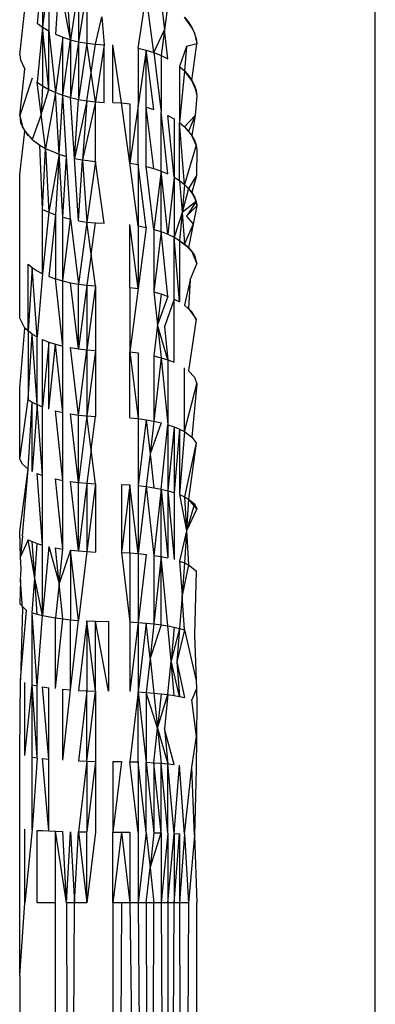
# Model space of a CAD drawing. Extents: x -45.2 to 52.8, y -41.4 to 50.6.
# Drawn here: x -28.6 to -28.6, y 33.2 to 33.5 of the extents above; entities that cross this region are included whole.
import ezdxf

# ---------------------------------------------------------------- set-up
doc = ezdxf.new("R2010")
doc.units = 0
doc.header["$MEASUREMENT"] = 0
doc.layers.get('0').update_dxf_attribs({"linetype": 'CONTINUOUS'})

msp = doc.modelspace()

# ---------------------------------------------------------------- linework, layer by layer
for p, q in [((-28.55834, 34.30858), (-28.55852, 32.9625)), ((-28.63216, 33.46439), (-28.63339, 33.45276)), ((-28.63216, 33.46439), (-28.63216, 33.45186)), ((-28.6308, 33.46351), (-28.63216, 33.45186)), ((-28.6308, 33.46351), (-28.6308, 33.45103)), ((-28.62851, 33.46236), (-28.6293, 33.45029)), ((-28.626, 33.44909), (-28.62851, 33.46236)), ((-28.626, 33.44909), (-28.62686, 33.46172)), ((-28.62421, 33.46097), (-28.626, 33.44909)), ((-28.62421, 33.46097), (-28.62421, 33.44865)), ((-28.62236, 33.46061), (-28.62421, 33.44865)), ((-28.62236, 33.46061), (-28.62236, 33.44831)), ((-28.61095, 33.44726), (-28.60916, 33.45902)), ((-28.60746, 33.44626), (-28.60916, 33.45902)), ((-28.63724, 33.44575), (-28.63611, 33.45583)), ((-28.60585, 33.45774), (-28.6051, 33.45129)), ((-28.60436, 33.45695), (-28.6051, 33.45129)), ((-28.62047, 33.44808), (-28.61903, 33.45414)), ((-28.61903, 33.45414), (-28.61854, 33.44797)), ((-28.60069, 33.45408), (-28.59978, 33.45299)), ((-28.59904, 33.45184), (-28.60069, 33.45408)), ((-28.63339, 33.45276), (-28.63216, 33.45186)), ((-28.63216, 33.45186), (-28.63339, 33.43968)), ((-28.6308, 33.43807), (-28.63216, 33.45186)), ((-28.63216, 33.45186), (-28.6308, 33.45103)), ((-28.63216, 33.45186), (-28.63216, 33.43884)), ((-28.59978, 33.45299), (-28.59904, 33.45184)), ((-28.59978, 33.45299), (-28.59848, 33.45065)), ((-28.59904, 33.45184), (-28.59848, 33.45065)), ((-28.6308, 33.43807), (-28.6308, 33.45103)), ((-28.6308, 33.45103), (-28.6293, 33.43738)), ((-28.6293, 33.45029), (-28.6277, 33.44964)), ((-28.6277, 33.44964), (-28.6293, 33.43738)), ((-28.6277, 33.43678), (-28.6277, 33.44964)), ((-28.6277, 33.44964), (-28.626, 33.44909)), ((-28.60746, 33.44626), (-28.6051, 33.45129)), ((-28.6051, 33.45129), (-28.60585, 33.44561)), ((-28.60436, 33.44487), (-28.6051, 33.45129)), ((-28.59848, 33.45065), (-28.59792, 33.4482)), ((-28.59811, 33.44943), (-28.59848, 33.45065)), ((-28.59811, 33.44943), (-28.59792, 33.4482)), ((-28.6277, 33.43678), (-28.626, 33.44909)), ((-28.626, 33.44909), (-28.626, 33.43627)), ((-28.626, 33.44909), (-28.62421, 33.44865)), ((-28.62421, 33.44865), (-28.626, 33.43627)), ((-28.62421, 33.44865), (-28.62421, 33.43585)), ((-28.62421, 33.44865), (-28.62236, 33.44831)), ((-28.62236, 33.44831), (-28.62421, 33.43585)), ((-28.62236, 33.44831), (-28.62047, 33.44808)), ((-28.62141, 33.44181), (-28.62236, 33.44831)), ((-28.62141, 33.44181), (-28.62047, 33.44808)), ((-28.62047, 33.44808), (-28.61854, 33.44797)), ((-28.61854, 33.44797), (-28.62047, 33.43532)), ((-28.61854, 33.43521), (-28.61854, 33.44797)), ((-28.61469, 33.43508), (-28.61661, 33.44794)), ((-28.61661, 33.43519), (-28.61661, 33.44794)), ((-28.61095, 33.44726), (-28.61095, 33.43455)), ((-28.61095, 33.44726), (-28.60916, 33.44681)), ((-28.60024, 33.4476), (-28.60177, 33.44315)), ((-28.60024, 33.4476), (-28.60069, 33.44218)), ((-28.59792, 33.4482), (-28.60024, 33.4476)), ((-28.59904, 33.44007), (-28.59792, 33.4482)), ((-28.63724, 33.44575), (-28.63705, 33.44466)), ((-28.60916, 33.44681), (-28.61095, 33.43455)), ((-28.60916, 33.43414), (-28.60916, 33.44681)), ((-28.60746, 33.43362), (-28.60916, 33.44681)), ((-28.60916, 33.44681), (-28.60746, 33.44626)), ((-28.60746, 33.44626), (-28.60585, 33.44561)), ((-28.60746, 33.44626), (-28.60585, 33.43302)), ((-28.60585, 33.44561), (-28.60585, 33.43302)), ((-28.60585, 33.44561), (-28.60436, 33.44487)), ((-28.63705, 33.44466), (-28.63611, 33.44255)), ((-28.60177, 33.44315), (-28.60177, 33.43072)), ((-28.60177, 33.44315), (-28.60069, 33.44218)), ((-28.63726, 33.43227), (-28.63611, 33.44255)), ((-28.63446, 33.44059), (-28.63726, 33.43227)), ((-28.62236, 33.43553), (-28.62141, 33.44181)), ((-28.62047, 33.43532), (-28.62141, 33.44181)), ((-28.60069, 33.44218), (-28.60177, 33.43072)), ((-28.60069, 33.44218), (-28.59978, 33.44115)), ((-28.59904, 33.44007), (-28.60069, 33.44218)), ((-28.59978, 33.44115), (-28.59904, 33.44007)), ((-28.63339, 33.43968), (-28.63216, 33.43884)), ((-28.63247, 33.43254), (-28.63339, 33.43968)), ((-28.63216, 33.43884), (-28.63247, 33.43254)), ((-28.63216, 33.43884), (-28.6308, 33.43807)), ((-28.59904, 33.44007), (-28.59848, 33.43895)), ((-28.59811, 33.43781), (-28.59904, 33.44007)), ((-28.59848, 33.43895), (-28.59811, 33.43781)), ((-28.59848, 33.43895), (-28.59792, 33.43665)), ((-28.63247, 33.43254), (-28.6308, 33.43807)), ((-28.6293, 33.43738), (-28.6315, 33.42501)), ((-28.6308, 33.43807), (-28.6293, 33.43738)), ((-28.62851, 33.42374), (-28.6293, 33.43738)), ((-28.6293, 33.43738), (-28.6277, 33.43678)), ((-28.62851, 33.42374), (-28.6277, 33.43678)), ((-28.6277, 33.43678), (-28.626, 33.43627)), ((-28.62686, 33.42322), (-28.6277, 33.43678)), ((-28.62511, 33.42279), (-28.626, 33.43627)), ((-28.626, 33.43627), (-28.62421, 33.43585)), ((-28.59792, 33.43665), (-28.59829, 33.43233)), ((-28.59811, 33.43781), (-28.59792, 33.43665)), ((-28.62511, 33.42279), (-28.62421, 33.43585)), ((-28.62236, 33.43553), (-28.62511, 33.42279)), ((-28.62421, 33.43585), (-28.62236, 33.43553)), ((-28.62236, 33.43553), (-28.62329, 33.42245)), ((-28.62047, 33.43532), (-28.62329, 33.42245)), ((-28.62236, 33.43553), (-28.62047, 33.43532)), ((-28.62047, 33.42212), (-28.62047, 33.43532)), ((-28.62047, 33.43532), (-28.61854, 33.43521)), ((-28.61661, 33.43519), (-28.61469, 33.43508)), ((-28.61279, 33.4217), (-28.61469, 33.43508)), ((-28.61469, 33.43508), (-28.61279, 33.43487)), ((-28.61279, 33.43487), (-28.61279, 33.4217)), ((-28.61095, 33.43455), (-28.61279, 33.4217)), ((-28.61095, 33.42141), (-28.61095, 33.43455)), ((-28.60746, 33.42055), (-28.60916, 33.43414)), ((-28.60916, 33.43414), (-28.60746, 33.43362)), ((-28.60916, 33.42102), (-28.60916, 33.43414)), ((-28.63726, 33.43227), (-28.63705, 33.43077)), ((-28.63726, 33.43227), (-28.63667, 33.42978)), ((-28.63247, 33.43254), (-28.63446, 33.427)), ((-28.6315, 33.42501), (-28.63247, 33.43254)), ((-28.60585, 33.41999), (-28.60585, 33.43302)), ((-28.60436, 33.41935), (-28.60585, 33.43302)), ((-28.60299, 33.41864), (-28.60436, 33.43233)), ((-28.60436, 33.43233), (-28.60299, 33.43156)), ((-28.59829, 33.43233), (-28.60069, 33.42981)), ((-28.59829, 33.43233), (-28.59978, 33.42885)), ((-28.59829, 33.43233), (-28.59904, 33.42785)), ((-28.63705, 33.43077), (-28.63667, 33.42978)), ((-28.63611, 33.42882), (-28.63705, 33.43077)), ((-28.63667, 33.42978), (-28.63611, 33.42882)), ((-28.63537, 33.42789), (-28.63667, 33.42978)), ((-28.60299, 33.43156), (-28.60299, 33.41864)), ((-28.60069, 33.41702), (-28.60177, 33.43072)), ((-28.60177, 33.43072), (-28.60069, 33.42981)), ((-28.60177, 33.41786), (-28.60177, 33.43072)), ((-28.60069, 33.42981), (-28.59904, 33.42785)), ((-28.60069, 33.42981), (-28.59978, 33.42885)), ((-28.63724, 33.4192), (-28.63611, 33.42882)), ((-28.63611, 33.42882), (-28.63537, 33.42789)), ((-28.63611, 33.42882), (-28.63446, 33.427)), ((-28.59904, 33.42785), (-28.59848, 33.42681)), ((-28.59811, 33.42574), (-28.59904, 33.42785)), ((-28.63446, 33.427), (-28.63279, 33.42576)), ((-28.63279, 33.42576), (-28.6315, 33.42501)), ((-28.63216, 33.4115), (-28.63279, 33.42576)), ((-28.59811, 33.42574), (-28.60069, 33.41702)), ((-28.59848, 33.42681), (-28.59811, 33.42574)), ((-28.59848, 33.42681), (-28.59792, 33.42466)), ((-28.59811, 33.42574), (-28.59792, 33.42466)), ((-28.63216, 33.4115), (-28.6315, 33.42501)), ((-28.6315, 33.42501), (-28.6308, 33.41085)), ((-28.6315, 33.42501), (-28.62851, 33.42374)), ((-28.62851, 33.42374), (-28.6308, 33.41085)), ((-28.62851, 33.42374), (-28.6293, 33.41026)), ((-28.62851, 33.42374), (-28.62686, 33.42322)), ((-28.6277, 33.40975), (-28.62851, 33.42374)), ((-28.6277, 33.40975), (-28.62686, 33.42322)), ((-28.626, 33.40931), (-28.62686, 33.42322)), ((-28.59792, 33.42466), (-28.59801, 33.41897)), ((-28.62511, 33.42279), (-28.62329, 33.42245)), ((-28.62421, 33.40896), (-28.62511, 33.42279)), ((-28.62421, 33.40896), (-28.62329, 33.42245)), ((-28.62329, 33.42245), (-28.62236, 33.40869)), ((-28.62329, 33.42245), (-28.62047, 33.42212)), ((-28.62047, 33.42212), (-28.62236, 33.40869)), ((-28.61854, 33.40842), (-28.62047, 33.42212)), ((-28.61279, 33.4217), (-28.61095, 33.42141)), ((-28.61095, 33.40786), (-28.61279, 33.4217)), ((-28.61095, 33.42141), (-28.61095, 33.40786)), ((-28.60916, 33.4075), (-28.61095, 33.42141)), ((-28.60916, 33.42102), (-28.60746, 33.42055)), ((-28.60746, 33.40707), (-28.60916, 33.42102)), ((-28.63724, 33.41736), (-28.63724, 33.4192)), ((-28.60746, 33.42055), (-28.60585, 33.41999)), ((-28.60585, 33.41999), (-28.60746, 33.40707)), ((-28.60585, 33.40656), (-28.60585, 33.41999)), ((-28.60436, 33.40597), (-28.60585, 33.41999)), ((-28.60585, 33.41999), (-28.60436, 33.41935)), ((-28.60299, 33.41864), (-28.60436, 33.40597)), ((-28.60299, 33.41864), (-28.60177, 33.41786)), ((-28.60299, 33.41864), (-28.60299, 33.40532)), ((-28.59801, 33.41897), (-28.59978, 33.41613)), ((-28.59801, 33.41897), (-28.59904, 33.4152)), ((-28.63724, 33.38739), (-28.63724, 33.41736)), ((-28.60177, 33.41786), (-28.60069, 33.41702)), ((-28.60177, 33.41786), (-28.60123, 33.41083)), ((-28.60069, 33.41702), (-28.60123, 33.41083)), ((-28.60069, 33.41702), (-28.59978, 33.41613)), ((-28.60069, 33.41702), (-28.59904, 33.4152)), ((-28.59978, 33.41613), (-28.60123, 33.41083)), ((-28.59978, 33.41613), (-28.59904, 33.4152)), ((-28.59978, 33.41613), (-28.59848, 33.41424)), ((-28.59904, 33.4152), (-28.59848, 33.41424)), ((-28.59904, 33.4152), (-28.59811, 33.41325)), ((-28.59848, 33.41424), (-28.59811, 33.41325)), ((-28.59848, 33.41424), (-28.59792, 33.41225)), ((-28.59811, 33.41325), (-28.60123, 33.41083)), ((-28.59811, 33.41325), (-28.60024, 33.41)), ((-28.59792, 33.41225), (-28.60024, 33.41)), ((-28.59792, 33.41225), (-28.59876, 33.40822)), ((-28.59811, 33.41325), (-28.59792, 33.41225)), ((-28.63216, 33.39724), (-28.63216, 33.4115)), ((-28.63216, 33.4115), (-28.6308, 33.41085)), ((-28.6308, 33.41085), (-28.63216, 33.39724)), ((-28.6308, 33.41085), (-28.6293, 33.41026)), ((-28.6293, 33.41026), (-28.6308, 33.39665)), ((-28.6293, 33.41026), (-28.6293, 33.39611)), ((-28.60123, 33.41083), (-28.60299, 33.40532)), ((-28.60123, 33.41083), (-28.60177, 33.4046)), ((-28.60123, 33.41083), (-28.60069, 33.40383)), ((-28.60024, 33.41), (-28.59876, 33.40822)), ((-28.6277, 33.40975), (-28.626, 33.40931)), ((-28.6277, 33.39565), (-28.6277, 33.40975)), ((-28.6277, 33.39565), (-28.626, 33.40931)), ((-28.626, 33.40931), (-28.62421, 33.39493)), ((-28.62421, 33.40896), (-28.62236, 33.40869)), ((-28.62236, 33.40869), (-28.62421, 33.39493)), ((-28.62236, 33.40869), (-28.62047, 33.40851)), ((-28.62141, 33.4016), (-28.62236, 33.40869)), ((-28.62141, 33.4016), (-28.62047, 33.40851)), ((-28.62047, 33.40851), (-28.61854, 33.40842)), ((-28.61095, 33.39393), (-28.61279, 33.40813)), ((-28.61279, 33.39418), (-28.61279, 33.40813)), ((-28.61095, 33.40786), (-28.60916, 33.4075)), ((-28.61095, 33.40786), (-28.61095, 33.39393)), ((-28.59876, 33.40822), (-28.60069, 33.40383)), ((-28.59876, 33.40822), (-28.59978, 33.40302)), ((-28.60916, 33.4075), (-28.61095, 33.39393)), ((-28.60746, 33.40707), (-28.60585, 33.40656)), ((-28.60746, 33.40707), (-28.60746, 33.39322)), ((-28.60585, 33.40656), (-28.60746, 33.39322)), ((-28.60436, 33.39222), (-28.60585, 33.40656)), ((-28.60585, 33.40656), (-28.60436, 33.40597)), ((-28.60436, 33.40597), (-28.60299, 33.40532)), ((-28.60299, 33.40532), (-28.60177, 33.4046)), ((-28.60177, 33.39098), (-28.60299, 33.40532)), ((-28.60299, 33.39163), (-28.60299, 33.40532)), ((-28.60177, 33.4046), (-28.60177, 33.39098)), ((-28.60177, 33.4046), (-28.60069, 33.40383)), ((-28.60177, 33.4046), (-28.59978, 33.40302)), ((-28.60069, 33.40383), (-28.59978, 33.40302)), ((-28.60069, 33.40383), (-28.59904, 33.40217)), ((-28.62141, 33.4016), (-28.62236, 33.39469)), ((-28.62047, 33.39453), (-28.62141, 33.4016)), ((-28.59978, 33.40302), (-28.59904, 33.40217)), ((-28.59978, 33.40302), (-28.59848, 33.40128)), ((-28.59904, 33.40217), (-28.59848, 33.40128)), ((-28.59904, 33.40217), (-28.59792, 33.39946)), ((-28.59848, 33.40128), (-28.59792, 33.39946)), ((-28.63537, 33.39932), (-28.63446, 33.39858)), ((-28.63537, 33.3845), (-28.63537, 33.39932)), ((-28.59941, 33.39587), (-28.59792, 33.39946)), ((-28.63446, 33.39858), (-28.63537, 33.3845)), ((-28.63446, 33.39858), (-28.63339, 33.39789)), ((-28.63339, 33.38321), (-28.63446, 33.39858)), ((-28.63339, 33.39789), (-28.63216, 33.39724)), ((-28.63216, 33.39724), (-28.63339, 33.38321)), ((-28.6308, 33.39665), (-28.6293, 33.39611)), ((-28.6277, 33.38121), (-28.6293, 33.39611)), ((-28.6293, 33.39611), (-28.6277, 33.39565)), ((-28.6277, 33.38121), (-28.6277, 33.39565)), ((-28.6277, 33.39565), (-28.626, 33.39525)), ((-28.62421, 33.38057), (-28.626, 33.39525)), ((-28.626, 33.39525), (-28.62421, 33.39493)), ((-28.62421, 33.38057), (-28.62421, 33.39493)), ((-28.62421, 33.39493), (-28.62236, 33.39469)), ((-28.62236, 33.39469), (-28.62421, 33.38057)), ((-28.62236, 33.39469), (-28.62236, 33.38035)), ((-28.62236, 33.39469), (-28.62047, 33.39453)), ((-28.59941, 33.39587), (-28.60069, 33.39028)), ((-28.59941, 33.39587), (-28.59978, 33.38954)), ((-28.62047, 33.39453), (-28.62236, 33.38035)), ((-28.62047, 33.39453), (-28.62047, 33.3802)), ((-28.61279, 33.39418), (-28.61279, 33.37989)), ((-28.61279, 33.39418), (-28.61095, 33.39393)), ((-28.61095, 33.39393), (-28.61279, 33.37989)), ((-28.60746, 33.39322), (-28.60585, 33.39275)), ((-28.60746, 33.39322), (-28.60665, 33.3859)), ((-28.60585, 33.39275), (-28.60665, 33.3859)), ((-28.60585, 33.39275), (-28.60436, 33.39222)), ((-28.60436, 33.39222), (-28.60665, 33.3859)), ((-28.60299, 33.39163), (-28.6051, 33.38543)), ((-28.60299, 33.37761), (-28.60299, 33.39163)), ((-28.60299, 33.39163), (-28.60177, 33.39098)), ((-28.60069, 33.39028), (-28.59904, 33.38877)), ((-28.59978, 33.38954), (-28.59904, 33.38877)), ((-28.59978, 33.38954), (-28.59811, 33.38715)), ((-28.59811, 33.38715), (-28.59904, 33.38877)), ((-28.63611, 33.38519), (-28.63724, 33.38739)), ((-28.60665, 33.3859), (-28.60746, 33.37903)), ((-28.60665, 33.3859), (-28.60585, 33.37861)), ((-28.60436, 33.37814), (-28.60665, 33.3859)), ((-28.59811, 33.38715), (-28.59978, 33.37574)), ((-28.63724, 33.3719), (-28.63611, 33.38519)), ((-28.63611, 33.38519), (-28.63537, 33.3845)), ((-28.63446, 33.38383), (-28.63611, 33.38519)), ((-28.63537, 33.3845), (-28.63537, 33.36935)), ((-28.63537, 33.36935), (-28.63446, 33.38383)), ((-28.63446, 33.38383), (-28.63339, 33.38321)), ((-28.63339, 33.36822), (-28.63446, 33.38383)), ((-28.6051, 33.38543), (-28.60436, 33.37814)), ((-28.63339, 33.36822), (-28.63339, 33.38321)), ((-28.63216, 33.36771), (-28.63216, 33.38263)), ((-28.63216, 33.38263), (-28.6308, 33.3821)), ((-28.6308, 33.3821), (-28.63216, 33.36771)), ((-28.6308, 33.3821), (-28.6293, 33.38162)), ((-28.6308, 33.36724), (-28.6308, 33.3821)), ((-28.6308, 33.36724), (-28.6293, 33.38162)), ((-28.6277, 33.36646), (-28.6293, 33.38162)), ((-28.6293, 33.38162), (-28.6277, 33.38121)), ((-28.6277, 33.36646), (-28.6277, 33.38121)), ((-28.626, 33.38085), (-28.62421, 33.38057)), ((-28.62421, 33.36589), (-28.626, 33.38085)), ((-28.62421, 33.38057), (-28.62236, 33.38035)), ((-28.62421, 33.36589), (-28.62236, 33.38035)), ((-28.62236, 33.38035), (-28.62236, 33.3657)), ((-28.62236, 33.38035), (-28.62047, 33.3802)), ((-28.62047, 33.3802), (-28.62236, 33.3657)), ((-28.62047, 33.3802), (-28.62047, 33.36557)), ((-28.61279, 33.37989), (-28.61095, 33.36511)), ((-28.61279, 33.37989), (-28.61095, 33.37967)), ((-28.61279, 33.3653), (-28.61279, 33.37989)), ((-28.61095, 33.37967), (-28.61095, 33.36511)), ((-28.60746, 33.37903), (-28.60746, 33.36454)), ((-28.60746, 33.37903), (-28.60585, 33.37861)), ((-28.60585, 33.37861), (-28.60746, 33.36454)), ((-28.60585, 33.37861), (-28.60436, 33.36376)), ((-28.60585, 33.37861), (-28.60436, 33.37814)), ((-28.60436, 33.37814), (-28.60436, 33.36376)), ((-28.60436, 33.37814), (-28.60299, 33.37761)), ((-28.60069, 33.36223), (-28.60069, 33.3764)), ((-28.59978, 33.37574), (-28.59848, 33.37433)), ((-28.60069, 33.36223), (-28.59792, 33.37285)), ((-28.59792, 33.37285), (-28.59904, 33.36104)), ((-28.59848, 33.37433), (-28.59792, 33.37285)), ((-28.63724, 33.35613), (-28.63724, 33.3719)), ((-28.63724, 33.35613), (-28.63537, 33.36935)), ((-28.63537, 33.36935), (-28.63446, 33.36877)), ((-28.63537, 33.35394), (-28.63446, 33.36877)), ((-28.63446, 33.35343), (-28.63446, 33.36877)), ((-28.63446, 33.36877), (-28.63339, 33.36822)), ((-28.63339, 33.36822), (-28.63446, 33.35343)), ((-28.63216, 33.35252), (-28.63339, 33.36822)), ((-28.63339, 33.36822), (-28.63216, 33.36771)), ((-28.63216, 33.35252), (-28.63216, 33.36771)), ((-28.6293, 33.36682), (-28.6277, 33.36646)), ((-28.6277, 33.35144), (-28.6293, 33.36682)), ((-28.6277, 33.35144), (-28.6277, 33.36646)), ((-28.62421, 33.35095), (-28.626, 33.36615)), ((-28.626, 33.36615), (-28.62421, 33.36589)), ((-28.62421, 33.35095), (-28.62421, 33.36589)), ((-28.62421, 33.36589), (-28.62236, 33.3657)), ((-28.62236, 33.3657), (-28.62421, 33.35095)), ((-28.62236, 33.3657), (-28.62047, 33.36557)), ((-28.62141, 33.35818), (-28.62236, 33.3657)), ((-28.62141, 33.35818), (-28.62047, 33.36557)), ((-28.61279, 33.3653), (-28.61095, 33.36511)), ((-28.61095, 33.36511), (-28.60916, 33.36485)), ((-28.61095, 33.36511), (-28.61095, 33.35027)), ((-28.60916, 33.36485), (-28.61095, 33.35027)), ((-28.60916, 33.36485), (-28.60746, 33.36454)), ((-28.60916, 33.36485), (-28.60831, 33.35731)), ((-28.60746, 33.36454), (-28.60831, 33.35731)), ((-28.60585, 33.36418), (-28.60831, 33.35731)), ((-28.60746, 33.36454), (-28.60585, 33.36418)), ((-28.60585, 33.34947), (-28.60436, 33.36376)), ((-28.60436, 33.36376), (-28.60299, 33.36329)), ((-28.60436, 33.36376), (-28.60436, 33.34911)), ((-28.60299, 33.36329), (-28.60436, 33.34911)), ((-28.60299, 33.36329), (-28.60177, 33.36278)), ((-28.60299, 33.36329), (-28.60299, 33.34871)), ((-28.60177, 33.36278), (-28.60299, 33.34871)), ((-28.60177, 33.36278), (-28.60177, 33.34827)), ((-28.60177, 33.36278), (-28.60069, 33.36223)), ((-28.60069, 33.36223), (-28.60177, 33.34827)), ((-28.60069, 33.36223), (-28.59904, 33.36104)), ((-28.59811, 33.35976), (-28.60069, 33.34779)), ((-28.59811, 33.35976), (-28.59978, 33.34729)), ((-28.59904, 33.36104), (-28.59811, 33.35976)), ((-28.62141, 33.35818), (-28.62236, 33.35079)), ((-28.62047, 33.35068), (-28.62141, 33.35818)), ((-28.63667, 33.35501), (-28.63724, 33.35613)), ((-28.60831, 33.35731), (-28.60916, 33.35006)), ((-28.60831, 33.35731), (-28.60746, 33.34979)), ((-28.63724, 33.34011), (-28.63537, 33.35394)), ((-28.63537, 33.35394), (-28.63667, 33.35501)), ((-28.63667, 33.33917), (-28.63537, 33.35394)), ((-28.63339, 33.35296), (-28.63216, 33.35252)), ((-28.63216, 33.33709), (-28.63339, 33.35296)), ((-28.63216, 33.33709), (-28.63216, 33.35252)), ((-28.6277, 33.33619), (-28.6293, 33.35176)), ((-28.6293, 33.35176), (-28.6277, 33.35144)), ((-28.6277, 33.33619), (-28.6277, 33.35144)), ((-28.62421, 33.33578), (-28.626, 33.35117)), ((-28.626, 33.35117), (-28.62421, 33.35095)), ((-28.62421, 33.33578), (-28.62421, 33.35095)), ((-28.62421, 33.35095), (-28.62236, 33.35079)), ((-28.62236, 33.35079), (-28.62421, 33.33578)), ((-28.62236, 33.35079), (-28.62236, 33.33564)), ((-28.62236, 33.35079), (-28.62047, 33.35068)), ((-28.62047, 33.35068), (-28.62236, 33.33564)), ((-28.62047, 33.35068), (-28.62047, 33.33555)), ((-28.61469, 33.35055), (-28.61469, 33.33544)), ((-28.61469, 33.35055), (-28.61279, 33.35044)), ((-28.61279, 33.35044), (-28.61469, 33.33544)), ((-28.61095, 33.33521), (-28.61279, 33.35044)), ((-28.61279, 33.33535), (-28.61279, 33.35044)), ((-28.61095, 33.35027), (-28.61095, 33.33521)), ((-28.61095, 33.35027), (-28.60916, 33.35006)), ((-28.60916, 33.35006), (-28.61095, 33.33521)), ((-28.60916, 33.35006), (-28.60746, 33.33481)), ((-28.60916, 33.35006), (-28.60746, 33.34979)), ((-28.60746, 33.34979), (-28.60585, 33.34947)), ((-28.60585, 33.34947), (-28.60746, 33.33481)), ((-28.60585, 33.34947), (-28.60436, 33.33424)), ((-28.60585, 33.34947), (-28.60436, 33.34911)), ((-28.60585, 33.33454), (-28.60585, 33.34947)), ((-28.60436, 33.34911), (-28.60299, 33.34871)), ((-28.60436, 33.34911), (-28.60436, 33.33424)), ((-28.60436, 33.34911), (-28.60299, 33.3339)), ((-28.60299, 33.34871), (-28.60299, 33.3339)), ((-28.60177, 33.34827), (-28.60069, 33.34779)), ((-28.60177, 33.34827), (-28.60024, 33.34023)), ((-28.60069, 33.34779), (-28.59978, 33.34729)), ((-28.60069, 33.34779), (-28.60024, 33.34023)), ((-28.59978, 33.34729), (-28.60024, 33.34023)), ((-28.59978, 33.34729), (-28.59848, 33.34622)), ((-28.59792, 33.3451), (-28.59978, 33.34729)), ((-28.59848, 33.34622), (-28.60024, 33.34023)), ((-28.59792, 33.3451), (-28.60024, 33.34023)), ((-28.59848, 33.34622), (-28.59792, 33.3451)), ((-28.63705, 33.33458), (-28.63724, 33.34011)), ((-28.60024, 33.34023), (-28.60177, 33.33353)), ((-28.60024, 33.34023), (-28.60069, 33.33314)), ((-28.60024, 33.34023), (-28.59978, 33.33272)), ((-28.63667, 33.33917), (-28.63705, 33.33458)), ((-28.63537, 33.33828), (-28.63705, 33.33458)), ((-28.63537, 33.33828), (-28.63446, 33.33786)), ((-28.63392, 33.32979), (-28.63537, 33.33828)), ((-28.63446, 33.33786), (-28.63339, 33.33746)), ((-28.63392, 33.32979), (-28.63446, 33.33786)), ((-28.63392, 33.32979), (-28.63339, 33.33746)), ((-28.63339, 33.33746), (-28.63216, 33.33709)), ((-28.63216, 33.32147), (-28.63216, 33.33709)), ((-28.6308, 33.33675), (-28.63216, 33.32147)), ((-28.6308, 33.33675), (-28.6285, 33.32858)), ((-28.6293, 33.33645), (-28.6277, 33.33619)), ((-28.6285, 33.32858), (-28.6293, 33.33645)), ((-28.6285, 33.32858), (-28.6277, 33.33619)), ((-28.626, 33.33596), (-28.6285, 33.32858)), ((-28.62421, 33.32041), (-28.626, 33.33596)), ((-28.626, 33.33596), (-28.62421, 33.33578)), ((-28.626, 33.33596), (-28.626, 33.32056)), ((-28.62421, 33.33578), (-28.62236, 33.33564)), ((-28.62236, 33.33564), (-28.62421, 33.32041)), ((-28.62236, 33.33564), (-28.62047, 33.33555)), ((-28.63696, 33.33179), (-28.63705, 33.33458)), ((-28.61469, 33.33544), (-28.61279, 33.32007)), ((-28.61469, 33.33544), (-28.61279, 33.33535)), ((-28.61279, 33.33535), (-28.61279, 33.32007)), ((-28.61279, 33.33535), (-28.61095, 33.33521)), ((-28.61095, 33.33521), (-28.60916, 33.33503)), ((-28.61095, 33.33521), (-28.61095, 33.31996)), ((-28.60916, 33.33503), (-28.61095, 33.31996)), ((-28.60746, 33.33481), (-28.60746, 33.31963)), ((-28.60746, 33.33481), (-28.60585, 33.33454)), ((-28.60585, 33.33454), (-28.60746, 33.31963)), ((-28.60585, 33.31942), (-28.60585, 33.33454)), ((-28.60436, 33.31918), (-28.60585, 33.33454)), ((-28.60585, 33.33454), (-28.60436, 33.33424)), ((-28.60177, 33.33353), (-28.60069, 33.33314)), ((-28.60177, 33.33353), (-28.60123, 33.32589)), ((-28.63705, 33.32942), (-28.63696, 33.33179)), ((-28.60069, 33.33314), (-28.60123, 33.32589)), ((-28.59978, 33.33272), (-28.60123, 33.32589)), ((-28.60069, 33.33314), (-28.59978, 33.33272)), ((-28.59978, 33.33272), (-28.59811, 33.33135)), ((-28.59811, 33.33135), (-28.59848, 33.31723)), ((-28.63705, 33.32942), (-28.63726, 33.32409)), ((-28.63667, 33.32314), (-28.63705, 33.32942)), ((-28.63446, 33.32208), (-28.63392, 33.32979)), ((-28.63339, 33.32176), (-28.63392, 33.32979)), ((-28.63216, 33.32147), (-28.63392, 33.32979)), ((-28.6285, 33.32858), (-28.6293, 33.32095)), ((-28.6277, 33.32074), (-28.6285, 33.32858)), ((-28.60123, 33.32589), (-28.60177, 33.31861)), ((-28.60069, 33.31829), (-28.60123, 33.32589)), ((-28.63576, 33.32259), (-28.63726, 33.32409)), ((-28.63667, 33.32314), (-28.63705, 33.30722)), ((-28.63705, 33.30722), (-28.63576, 33.32259)), ((-28.63339, 33.30591), (-28.63446, 33.32208)), ((-28.63446, 33.30615), (-28.63446, 33.32208)), ((-28.63446, 33.32208), (-28.63339, 33.32176)), ((-28.63446, 33.32208), (-28.63216, 33.32147)), ((-28.63339, 33.32176), (-28.63216, 33.32147)), ((-28.63339, 33.30591), (-28.63216, 33.32147)), ((-28.63216, 33.32147), (-28.6293, 33.32095)), ((-28.6293, 33.3053), (-28.6293, 33.32095)), ((-28.6293, 33.32095), (-28.6277, 33.32074)), ((-28.6293, 33.3053), (-28.6277, 33.32074)), ((-28.6277, 33.32074), (-28.626, 33.32056)), ((-28.626, 33.32056), (-28.62421, 33.32041)), ((-28.626, 33.305), (-28.626, 33.32056)), ((-28.626, 33.305), (-28.62421, 33.32041)), ((-28.62236, 33.3203), (-28.62421, 33.30489)), ((-28.62047, 33.30475), (-28.62236, 33.3203)), ((-28.62236, 33.3203), (-28.62047, 33.32023)), ((-28.62236, 33.3203), (-28.62236, 33.30481)), ((-28.61758, 33.30472), (-28.62047, 33.32023)), ((-28.62047, 33.32023), (-28.61758, 33.32019)), ((-28.62047, 33.30475), (-28.62047, 33.32023)), ((-28.61758, 33.32019), (-28.61758, 33.30472)), ((-28.61279, 33.32007), (-28.61279, 33.30463)), ((-28.61279, 33.32007), (-28.61095, 33.31996)), ((-28.61095, 33.31996), (-28.61279, 33.30463)), ((-28.61095, 33.31996), (-28.61095, 33.30455)), ((-28.61095, 33.31996), (-28.60916, 33.31981)), ((-28.60916, 33.31981), (-28.61095, 33.30455)), ((-28.60916, 33.31981), (-28.60746, 33.31963)), ((-28.60831, 33.31205), (-28.60916, 33.31981)), ((-28.60746, 33.31963), (-28.60831, 33.31205)), ((-28.60585, 33.31942), (-28.60831, 33.31205)), ((-28.60746, 33.31963), (-28.60585, 33.31942)), ((-28.60585, 33.31942), (-28.60436, 33.31918)), ((-28.60436, 33.31918), (-28.60299, 33.31891)), ((-28.60367, 33.31145), (-28.60436, 33.31918)), ((-28.60299, 33.31891), (-28.60367, 33.31145)), ((-28.60177, 33.31861), (-28.60367, 33.31145)), ((-28.60299, 33.31891), (-28.60177, 33.31861)), ((-28.60177, 33.31861), (-28.60238, 33.3112)), ((-28.60069, 33.31829), (-28.60238, 33.3112)), ((-28.60177, 33.31861), (-28.60069, 33.31829)), ((-28.60069, 33.31829), (-28.59811, 33.30706)), ((-28.59848, 33.31723), (-28.59811, 33.30706)), ((-28.60831, 33.31205), (-28.60916, 33.30444)), ((-28.60831, 33.31205), (-28.60746, 33.3043)), ((-28.60436, 33.30396), (-28.60367, 33.31145)), ((-28.60299, 33.30376), (-28.60367, 33.31145)), ((-28.60177, 33.30353), (-28.60367, 33.31145)), ((-28.60238, 33.3112), (-28.60069, 33.30329)), ((-28.60238, 33.3112), (-28.60177, 33.30353)), ((-28.63724, 33.291), (-28.63705, 33.30722)), ((-28.63611, 33.29044), (-28.63611, 33.30667)), ((-28.63611, 33.29044), (-28.63446, 33.30615)), ((-28.63339, 33.28993), (-28.63446, 33.30615)), ((-28.63446, 33.29009), (-28.63446, 33.30615)), ((-28.63446, 33.30615), (-28.63339, 33.30591)), ((-28.63339, 33.28993), (-28.63339, 33.30591)), ((-28.63216, 33.30568), (-28.6308, 33.30548)), ((-28.6308, 33.28965), (-28.63216, 33.30568)), ((-28.6308, 33.28965), (-28.6308, 33.30548)), ((-28.6277, 33.28942), (-28.6277, 33.30514)), ((-28.6277, 33.30514), (-28.626, 33.305)), ((-28.59804, 33.30524), (-28.59904, 33.30277)), ((-28.59811, 33.30706), (-28.59804, 33.30524)), ((-28.59804, 33.30524), (-28.59792, 33.30193)), ((-28.6277, 33.28942), (-28.626, 33.305)), ((-28.62421, 33.30489), (-28.62236, 33.30481)), ((-28.62236, 33.30481), (-28.62421, 33.28925)), ((-28.62236, 33.2892), (-28.62236, 33.30481)), ((-28.62236, 33.30481), (-28.62047, 33.30475)), ((-28.62236, 33.2892), (-28.62047, 33.30475)), ((-28.62047, 33.30475), (-28.62047, 33.28916)), ((-28.61095, 33.30455), (-28.61279, 33.28908)), ((-28.61095, 33.30455), (-28.60916, 33.28895)), ((-28.61095, 33.30455), (-28.60916, 33.30444)), ((-28.61095, 33.28902), (-28.61095, 33.30455)), ((-28.60916, 33.30444), (-28.60916, 33.28895)), ((-28.60916, 33.30444), (-28.60746, 33.3043)), ((-28.60665, 33.29651), (-28.60916, 33.30444)), ((-28.60746, 33.3043), (-28.60585, 33.30414)), ((-28.60746, 33.3043), (-28.60665, 33.29651)), ((-28.60585, 33.30414), (-28.60665, 33.29651)), ((-28.60665, 33.29651), (-28.60436, 33.30396)), ((-28.60585, 33.30414), (-28.60436, 33.30396)), ((-28.60436, 33.30396), (-28.6051, 33.29637)), ((-28.60436, 33.30396), (-28.60299, 33.30376)), ((-28.60299, 33.30376), (-28.60177, 33.30353)), ((-28.60177, 33.30353), (-28.60069, 33.30329)), ((-28.59801, 33.29468), (-28.59904, 33.30277)), ((-28.59792, 33.30193), (-28.59801, 33.29468)), ((-28.60746, 33.28886), (-28.60665, 33.29651)), ((-28.60665, 33.29651), (-28.60585, 33.28875)), ((-28.60665, 33.29651), (-28.60436, 33.28863)), ((-28.6051, 33.29637), (-28.60436, 33.28863)), ((-28.60299, 33.28849), (-28.6051, 33.29637)), ((-28.59904, 33.28784), (-28.59801, 33.29468)), ((-28.59801, 33.29468), (-28.59811, 33.28746)), ((-28.63726, 33.25778), (-28.63724, 33.291)), ((-28.63446, 33.29009), (-28.63339, 33.28993)), ((-28.63446, 33.27395), (-28.63446, 33.29009)), ((-28.63339, 33.28993), (-28.63446, 33.27395)), ((-28.6308, 33.27373), (-28.63216, 33.28978)), ((-28.63216, 33.28978), (-28.6308, 33.28965)), ((-28.6308, 33.27373), (-28.6308, 33.28965)), ((-28.62421, 33.28925), (-28.62236, 33.2892)), ((-28.62236, 33.2892), (-28.62421, 33.27353)), ((-28.62236, 33.2892), (-28.62236, 33.27351)), ((-28.62236, 33.2892), (-28.62047, 33.28916)), ((-28.62047, 33.28916), (-28.62236, 33.27351)), ((-28.62047, 33.28916), (-28.62047, 33.27349)), ((-28.61661, 33.28913), (-28.61661, 33.27348)), ((-28.61661, 33.28913), (-28.61469, 33.28912)), ((-28.61469, 33.28912), (-28.61661, 33.27348)), ((-28.61279, 33.28908), (-28.61095, 33.28902)), ((-28.61095, 33.27342), (-28.61279, 33.28908)), ((-28.61095, 33.28902), (-28.61095, 33.27342)), ((-28.60916, 33.27338), (-28.61095, 33.28902)), ((-28.60916, 33.28895), (-28.60746, 33.27334)), ((-28.60916, 33.28895), (-28.60746, 33.28886)), ((-28.60916, 33.27338), (-28.60916, 33.28895)), ((-28.60746, 33.28886), (-28.60746, 33.27334)), ((-28.60585, 33.27328), (-28.60746, 33.28886)), ((-28.60746, 33.28886), (-28.60585, 33.28875)), ((-28.60436, 33.27322), (-28.60585, 33.28875)), ((-28.60585, 33.28875), (-28.60436, 33.28863)), ((-28.60585, 33.27328), (-28.60585, 33.28875)), ((-28.60436, 33.27322), (-28.60436, 33.28863)), ((-28.60299, 33.27316), (-28.60436, 33.28863)), ((-28.60436, 33.28863), (-28.60299, 33.28849)), ((-28.60299, 33.27316), (-28.60177, 33.28835)), ((-28.60069, 33.273), (-28.60177, 33.28835)), ((-28.60069, 33.273), (-28.59904, 33.28784)), ((-28.59848, 33.27273), (-28.59904, 33.28784)), ((-28.59811, 33.28746), (-28.59848, 33.27273)), ((-28.63611, 33.25778), (-28.63611, 33.27413)), ((-28.63446, 33.27395), (-28.63611, 33.25778)), ((-28.63339, 33.25778), (-28.63339, 33.27387)), ((-28.63339, 33.27387), (-28.63216, 33.2738)), ((-28.63216, 33.2738), (-28.6308, 33.27373)), ((-28.6308, 33.27373), (-28.6293, 33.27367)), ((-28.62686, 33.25778), (-28.6293, 33.27367)), ((-28.6293, 33.25778), (-28.6293, 33.27367)), ((-28.6293, 33.27367), (-28.6277, 33.27362)), ((-28.62686, 33.25778), (-28.6277, 33.27362)), ((-28.62686, 33.25778), (-28.626, 33.27357)), ((-28.626, 33.27357), (-28.62511, 33.25778)), ((-28.62511, 33.25778), (-28.62421, 33.27353)), ((-28.62421, 33.27353), (-28.62236, 33.27351)), ((-28.62421, 33.27353), (-28.62236, 33.25778)), ((-28.62236, 33.25778), (-28.62236, 33.27351)), ((-28.62047, 33.27349), (-28.62236, 33.25778)), ((-28.61661, 33.27348), (-28.61469, 33.27347)), ((-28.61661, 33.25778), (-28.61661, 33.27348)), ((-28.61469, 33.27347), (-28.61661, 33.25778)), ((-28.61469, 33.27347), (-28.61279, 33.25778)), ((-28.61469, 33.27347), (-28.61279, 33.27345)), ((-28.61279, 33.27345), (-28.61279, 33.25778)), ((-28.61095, 33.27342), (-28.61095, 33.25778)), ((-28.60916, 33.27338), (-28.61095, 33.25778)), ((-28.60916, 33.27338), (-28.60831, 33.26557)), ((-28.60746, 33.27334), (-28.60831, 33.26557)), ((-28.60831, 33.26557), (-28.60585, 33.27328)), ((-28.60746, 33.27334), (-28.60585, 33.27328)), ((-28.60585, 33.27328), (-28.60585, 33.25778)), ((-28.60436, 33.27322), (-28.60585, 33.25778)), ((-28.60436, 33.27322), (-28.60436, 33.25778)), ((-28.60436, 33.25778), (-28.60299, 33.27316)), ((-28.60299, 33.27316), (-28.60299, 33.25778)), ((-28.60299, 33.27316), (-28.60177, 33.27308)), ((-28.60299, 33.25778), (-28.60177, 33.27308)), ((-28.60177, 33.27308), (-28.60177, 33.25778)), ((-28.60069, 33.273), (-28.60177, 33.25778)), ((-28.60069, 33.273), (-28.59978, 33.25778)), ((-28.59848, 33.27273), (-28.59978, 33.25778)), ((-28.59848, 33.27273), (-28.59792, 33.25778)), ((-28.60916, 33.25778), (-28.60831, 33.26557)), ((-28.60831, 33.26557), (-28.60746, 33.25778)), ((-28.63724, 33.24167), (-28.63726, 33.25778)), ((-28.63724, 33.24167), (-28.63611, 33.25778)), ((-28.6293, 33.25778), (-28.63339, 33.25778)), ((-28.62949, 32.9625), (-28.6293, 33.25778)), ((-28.62511, 33.25778), (-28.62686, 33.25778)), ((-28.62686, 33.25778), (-28.62642, 32.9625)), ((-28.62642, 32.9625), (-28.62511, 33.25778)), ((-28.62236, 33.25778), (-28.62511, 33.25778)), ((-28.61469, 33.25778), (-28.61661, 33.25778)), ((-28.61661, 33.25778), (-28.61613, 32.9625)), ((-28.61469, 33.25778), (-28.61613, 32.9625)), ((-28.61279, 33.25778), (-28.61469, 33.25778)), ((-28.61095, 33.25778), (-28.61279, 33.25778)), ((-28.61279, 33.25778), (-28.60874, 32.9625)), ((-28.60916, 33.25778), (-28.61095, 33.25778)), ((-28.61095, 33.25778), (-28.60874, 32.9625)), ((-28.60746, 33.25778), (-28.60916, 33.25778)), ((-28.60916, 33.25778), (-28.60874, 32.9625)), ((-28.60874, 32.9625), (-28.60746, 33.25778)), ((-28.60585, 33.25778), (-28.60746, 33.25778)), ((-28.60436, 33.25778), (-28.60585, 33.25778)), ((-28.60585, 33.25778), (-28.60436, 32.9625)), ((-28.60299, 33.25778), (-28.60436, 33.25778)), ((-28.60436, 33.25778), (-28.60436, 32.9625)), ((-28.60436, 32.9625), (-28.60299, 33.25778)), ((-28.60177, 33.25778), (-28.60299, 33.25778)), ((-28.59978, 33.25778), (-28.60177, 33.25778)), ((-28.60177, 33.25778), (-28.60163, 32.9625)), ((-28.59978, 33.25778), (-28.60163, 32.9625)), ((-28.59793, 32.9625), (-28.59792, 33.25778)), ((-28.63724, 33.24167), (-28.63726, 32.9625))]:
    msp.add_line(p, q)

doc.saveas('drawing.dxf')
